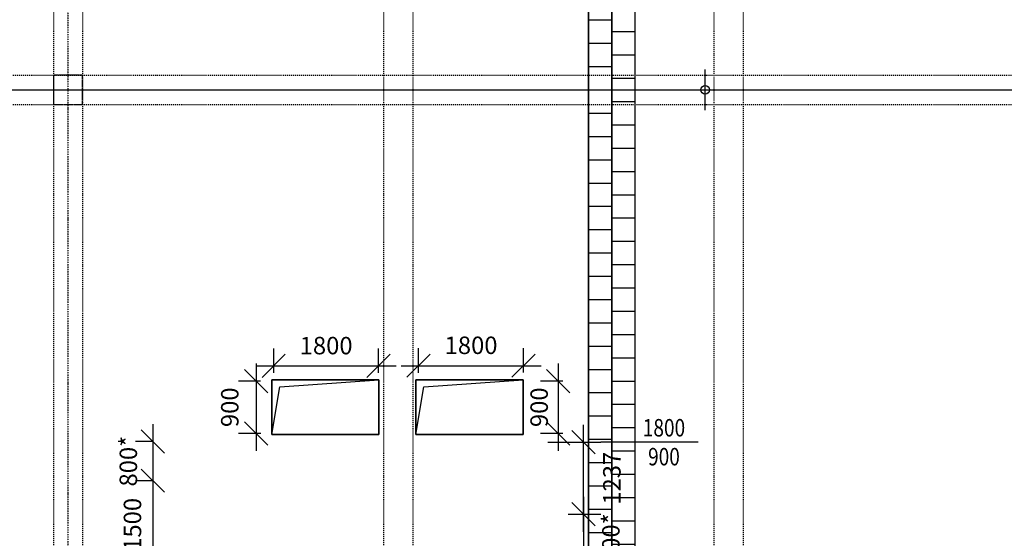
# Model space of a CAD drawing. Units: inches. Extents: x -179145 to 164003, y -19019 to 137785.
# Drawn here: x -117802 to -100907, y 105721 to 114628 of the extents above; entities that cross this region are included whole.
import ezdxf
from ezdxf.enums import TextEntityAlignment as Align

# ---------------------------------------------------------------- set-up
doc = ezdxf.new("R2010")
doc.units = ezdxf.units.IN
doc.header["$LTSCALE"] = 6
doc.header["$MEASUREMENT"] = 0
for name, pattern in [('Rövid szaggatott', [0.1, 0.05, -0.05]), ('Szaggatott', [5.644444, 2.822222, -2.822222]), ('Tengelyvonal', [6.702778, 3.527778, -1.763889, 0, -1.411111])]:
    doc.linetypes.add(name, pattern=pattern)
doc.layers.get('0').update_dxf_attribs({"color": 9})
doc.layers.get('Defpoints').update_dxf_attribs({"color": 9})
for name, color, linetype in [('A-Acél szerkezetek_ Steel structures_Toll_szám__120', 9, 'Continuous'), ('A-Előtető_ Canopy_Toll_szám__120', 9, 'Continuous'), ('A-Pillér_ Column', 9, 'Continuous'), ('A-Pillér_ Column_Toll_szám__41', 9, 'Continuous'), ('A-Raszter_ Raster_Toll_szám__41', 9, 'Continuous'), ('A-Tető_ Roof_Toll_szám__120', 9, 'Continuous'), ('A-Tető_ Roof_Toll_szám__20', 9, 'Continuous'), ('A-Tető_ Roof_Toll_szám__41', 9, 'Continuous'), ('A-Vízelvezetés_ Drainage_Toll_szám__1', 9, 'Continuous'), ('M_LÉGTECHNIKA_FELIRAT_VENTILATION_TEXT', 40, 'Continuous')]:
    doc.layers.add(name, color=color, linetype=linetype)
doc.styles.add('GÉPÉSZ', font='ROMANS.SHX', dxfattribs={"width": 0.8})
doc.styles.get("Standard").update_dxf_attribs({"font": 'romans.shx', "width": 0.8})
doc.dimstyles.new('MÉRET_200', dxfattribs={"dimscale": 200, "dimtxt": 1.5, "dimasz": 2, "dimexe": 1.5, "dimexo": 1.5, "dimgap": 1, "dimtad": 1, "dimdec": 0, "dimzin": 0, "dimdsep": 46, "dimtxsty": 'Standard', "dimblk1": 'OBLIQUE', "dimblk2": 'OBLIQUE', "dimsah": 1, "dimcen": 0, "dimdle": 1.5, "dimclrd": 256, "dimclre": 256, "dimclrt": 256, "dimadec": 0, "dimazin": 0, "dimtfac": 1, "dimtdec": 0, "dimtmove": 2, "dimatfit": 3, "dimldrblk": 'OBLIQUE', "dimfxl": 0, "dimtolj": 1, "dimtzin": 0, "dimarcsym": 0})

# ---------------------------------------------------------------- blocks, each defined once
blk = doc.blocks.new('Oszlop_366', base_point=(-847381, 183753))
at = {"layer": 'A-Pillér_ Column_Toll_szám__41', "linetype": 'Rövid szaggatott', "flags": 128}
blk.add_lwpolyline([(-847631, 183503), (-847131, 183503), (-847131, 184003), (-847631, 184003)], close=True, dxfattribs=at)
blk = doc.blocks.new('_OBLIQUE')
at = {"color": 0, "linetype": 'ByBlock'}
blk.add_line((-0.5, -0.5), (0.5, 0.5), dxfattribs=at)
blk = doc.blocks.new('*D635')
at = {"layer": 'Defpoints', "color": 0}
for p in [(-111644, 108681), (-113444, 108261, 7362), (-111644, 108263, 7362)]:
    blk.add_point(p, dxfattribs=at)
at = {"layer": 'M_LÉGTECHNIKA_FELIRAT_VENTILATION_TEXT', "lineweight": -2}
for p, q in [((-113444, 108561), (-113444, 108981)), ((-111644, 108563), (-111644, 108981)), ((-113744, 108681), (-111344, 108681))]:
    blk.add_line(p, q, dxfattribs=at)
at = {"layer": 'M_LÉGTECHNIKA_FELIRAT_VENTILATION_TEXT', "lineweight": -2, "xscale": 400, "yscale": 400, "zscale": 400, "rotation": 180}
blk.add_blockref('_OBLIQUE', (-113444, 108681), dxfattribs=at)
at = {"layer": 'M_LÉGTECHNIKA_FELIRAT_VENTILATION_TEXT', "lineweight": -2, "xscale": 400, "yscale": 400, "zscale": 400}
blk.add_blockref('_OBLIQUE', (-111644, 108681), dxfattribs=at)
at = {"layer": 'M_LÉGTECHNIKA_FELIRAT_VENTILATION_TEXT', "insert": (-112544, 109031), "char_height": 300, "attachment_point": 5}
blk.add_mtext('\\A1;1800', dxfattribs=at)
blk = doc.blocks.new('*D636')
at = {"layer": 'Defpoints', "color": 0}
for p in [(-113368, 108422, 7362), (-113746, 107522), (-113362, 107522, 7362)]:
    blk.add_point(p, dxfattribs=at)
at = {"layer": 'M_LÉGTECHNIKA_FELIRAT_VENTILATION_TEXT', "lineweight": -2}
for p, q in [((-113746, 108722), (-113746, 107222)), ((-113668, 108422), (-114046, 108422)), ((-113662, 107522), (-114046, 107522))]:
    blk.add_line(p, q, dxfattribs=at)
at = {"layer": 'M_LÉGTECHNIKA_FELIRAT_VENTILATION_TEXT', "lineweight": -2, "xscale": 400, "yscale": 400, "zscale": 400}
for p, rotation in [((-113746, 108422), 90), ((-113746, 107522), 270)]:
    blk.add_blockref('_OBLIQUE', p, dxfattribs=dict(at, rotation=rotation))
at = {"layer": 'M_LÉGTECHNIKA_FELIRAT_VENTILATION_TEXT', "insert": (-114197, 107972), "char_height": 300, "attachment_point": 5, "rotation": 90}
blk.add_mtext('\\A1;900', dxfattribs=at)
blk = doc.blocks.new('*D637')
at = {"layer": 'Defpoints', "color": 0}
for p in [(-109157, 108686), (-110957, 108266, 7362), (-109157, 108268, 7362)]:
    blk.add_point(p, dxfattribs=at)
at = {"layer": 'M_LÉGTECHNIKA_FELIRAT_VENTILATION_TEXT', "lineweight": -2}
for p, q in [((-110957, 108566), (-110957, 108986)), ((-109157, 108568), (-109157, 108986)), ((-111257, 108686), (-108857, 108686))]:
    blk.add_line(p, q, dxfattribs=at)
at = {"layer": 'M_LÉGTECHNIKA_FELIRAT_VENTILATION_TEXT', "lineweight": -2, "xscale": 400, "yscale": 400, "zscale": 400, "rotation": 180}
blk.add_blockref('_OBLIQUE', (-110957, 108686), dxfattribs=at)
at = {"layer": 'M_LÉGTECHNIKA_FELIRAT_VENTILATION_TEXT', "lineweight": -2, "xscale": 400, "yscale": 400, "zscale": 400}
blk.add_blockref('_OBLIQUE', (-109157, 108686), dxfattribs=at)
at = {"layer": 'M_LÉGTECHNIKA_FELIRAT_VENTILATION_TEXT', "insert": (-110057, 109036), "char_height": 300, "attachment_point": 5}
blk.add_mtext('\\A1;1800', dxfattribs=at)
blk = doc.blocks.new('*D638')
at = {"layer": 'Defpoints', "color": 0}
for p in [(-108185, 108422, 7362), (-108564, 107522), (-108180, 107522, 7362)]:
    blk.add_point(p, dxfattribs=at)
at = {"layer": 'M_LÉGTECHNIKA_FELIRAT_VENTILATION_TEXT', "lineweight": -2}
for p, q in [((-108564, 108722), (-108564, 107222)), ((-108485, 108422), (-108864, 108422)), ((-108480, 107522), (-108864, 107522))]:
    blk.add_line(p, q, dxfattribs=at)
at = {"layer": 'M_LÉGTECHNIKA_FELIRAT_VENTILATION_TEXT', "lineweight": -2, "xscale": 400, "yscale": 400, "zscale": 400}
for p, rotation in [((-108564, 108422), 90), ((-108564, 107522), 270)]:
    blk.add_blockref('_OBLIQUE', p, dxfattribs=dict(at, rotation=rotation))
at = {"layer": 'M_LÉGTECHNIKA_FELIRAT_VENTILATION_TEXT', "insert": (-108889, 107972), "char_height": 300, "attachment_point": 5, "rotation": 90}
blk.add_mtext('\\A1;900', dxfattribs=at)
blk = doc.blocks.new('*D668')
at = {"layer": 'Defpoints', "color": 0}
for p in [(-115228, 107384, 470), (-115517, 106711), (-115204, 106711, 480)]:
    blk.add_point(p, dxfattribs=at)
at = {"layer": 'M_LÉGTECHNIKA_FELIRAT_VENTILATION_TEXT', "lineweight": -2}
for p, q in [((-115517, 107684), (-115517, 106411)), ((-115528, 107384), (-115817, 107384)), ((-115504, 106711), (-115817, 106711))]:
    blk.add_line(p, q, dxfattribs=at)
at = {"layer": 'M_LÉGTECHNIKA_FELIRAT_VENTILATION_TEXT', "lineweight": -2, "xscale": 400, "yscale": 400, "zscale": 400}
for p, rotation in [((-115517, 107384), 90), ((-115517, 106711), 270)]:
    blk.add_blockref('_OBLIQUE', p, dxfattribs=dict(at, rotation=rotation))
at = {"layer": 'M_LÉGTECHNIKA_FELIRAT_VENTILATION_TEXT', "insert": (-115938, 107047), "char_height": 300, "attachment_point": 5, "rotation": 90}
blk.add_mtext('\\A1;800*', dxfattribs=at)
blk = doc.blocks.new('*D669')
at = {"layer": 'Defpoints', "color": 0}
for p in [(-115204, 106711, 480), (-115517, 105211), (-115139, 105211, -470)]:
    blk.add_point(p, dxfattribs=at)
at = {"layer": 'M_LÉGTECHNIKA_FELIRAT_VENTILATION_TEXT', "lineweight": -2}
for p, q in [((-115517, 107011), (-115517, 104911)), ((-115504, 106711), (-115817, 106711)), ((-115439, 105211), (-115817, 105211))]:
    blk.add_line(p, q, dxfattribs=at)
at = {"layer": 'M_LÉGTECHNIKA_FELIRAT_VENTILATION_TEXT', "lineweight": -2, "xscale": 400, "yscale": 400, "zscale": 400}
for p, rotation in [((-115517, 106711), 90), ((-115517, 105211), 270)]:
    blk.add_blockref('_OBLIQUE', p, dxfattribs=dict(at, rotation=rotation))
at = {"layer": 'M_LÉGTECHNIKA_FELIRAT_VENTILATION_TEXT', "insert": (-115867, 105961), "char_height": 300, "attachment_point": 5, "rotation": 90}
blk.add_mtext('\\A1;1500', dxfattribs=at)
blk = doc.blocks.new('*D667')
at = {"layer": 'Defpoints', "color": 0}
for p in [(-108690, 106134, 700), (-108675, 105069, 700), (-108130, 105069)]:
    blk.add_point(p, dxfattribs=at)
at = {"layer": 'M_LÉGTECHNIKA_FELIRAT_VENTILATION_TEXT', "lineweight": -2}
for p, q in [((-108130, 106434), (-108130, 104769)), ((-108390, 106134), (-107830, 106134)), ((-108375, 105069), (-107830, 105069))]:
    blk.add_line(p, q, dxfattribs=at)
at = {"layer": 'M_LÉGTECHNIKA_FELIRAT_VENTILATION_TEXT', "lineweight": -2, "xscale": 400, "yscale": 400, "zscale": 400}
for p, rotation in [((-108130, 106134), 90), ((-108130, 105069), 270)]:
    blk.add_blockref('_OBLIQUE', p, dxfattribs=dict(at, rotation=rotation))
at = {"layer": 'M_LÉGTECHNIKA_FELIRAT_VENTILATION_TEXT', "insert": (-107658, 105602), "char_height": 300, "attachment_point": 5, "rotation": 90}
blk.add_mtext('\\A1;1200*', dxfattribs=at)
blk = doc.blocks.new('*D673')
at = {"layer": 'Defpoints', "color": 0}
for p in [(-109037, 107372, -450), (-108130, 107372), (-108690, 106134, 700)]:
    blk.add_point(p, dxfattribs=at)
at = {"layer": 'M_LÉGTECHNIKA_FELIRAT_VENTILATION_TEXT', "lineweight": -2}
for p, q in [((-108130, 105834), (-108130, 107672)), ((-108737, 107372), (-107830, 107372)), ((-108390, 106134), (-107830, 106134))]:
    blk.add_line(p, q, dxfattribs=at)
at = {"layer": 'M_LÉGTECHNIKA_FELIRAT_VENTILATION_TEXT', "lineweight": -2, "xscale": 400, "yscale": 400, "zscale": 400}
for p, rotation in [((-108130, 107372), 90), ((-108130, 106134), 270)]:
    blk.add_blockref('_OBLIQUE', p, dxfattribs=dict(at, rotation=rotation))
at = {"layer": 'M_LÉGTECHNIKA_FELIRAT_VENTILATION_TEXT', "insert": (-107641, 106753), "char_height": 300, "attachment_point": 5, "rotation": 90}
blk.add_mtext('\\A1;1237', dxfattribs=at)

msp = doc.modelspace()

# ---------------------------------------------------------------- hatches: boundary and pattern name
at = {"layer": 'A-Előtető_ Canopy_Toll_szám__120', "linetype": 'Continuous'}
h = msp.add_hatch(dxfattribs=at)
h.set_pattern_fill('HÁLÓ_40X40', color=256, style=0, pattern_type=2)
h.set_pattern_definition([(180, (-108040.55, 96622.5), (0, 400), []), (270, (-108040.55, 96622.5), (400, 0), [])])
h.paths.add_polyline_path([(-107640.6, 92822.5), (-107640.6, 134672.5), (-108040.6, 134672.5), (-108040.6, 92822.5)])
h = msp.add_hatch(dxfattribs=at)
h.set_pattern_fill('HÁLÓ_40X40', color=256, style=0, pattern_type=2)
h.set_pattern_definition([(180, (-107640.55, 96822.5), (0, 400), []), (270, (-107640.55, 96822.5), (400, 0), [])])
h.paths.add_polyline_path([(-107240.6, 92822.5), (-107240.6, 134672.5), (-107640.6, 134672.5), (-107640.6, 92822.5)])

# ---------------------------------------------------------------- linework, layer by layer
at = {"layer": 'A-Acél szerkezetek_ Steel structures_Toll_szám__120', "linetype": 'Szaggatott'}
for p, q in [((-117223.9, 134172.5), (-117223.9, 22922.5)), ((-116723.9, 134172.5), (-116723.9, 22922.5)), ((-111557.2, 134172.5), (-111557.2, 22922.5)), ((-111057.2, 134172.5), (-111057.2, 22922.5)), ((-105890.6, 134172.5), (-105890.6, 34922.5)), ((-105390.6, 134172.5), (-105390.6, 22922.5)), ((-162723.9, 113672.5), (-32223.9, 113672.5)), ((-162723.9, 113172.5), (-32223.9, 113172.5))]:
    msp.add_line(p, q, dxfattribs=at)
at = {"layer": 'A-Előtető_ Canopy_Toll_szám__120', "linetype": 'Continuous', "flags": 128}
for points in [[(-107640.6, 92822.5), (-107640.6, 134672.5), (-108040.6, 134672.5), (-108040.6, 92822.5)], [(-107240.6, 92822.5), (-107240.6, 134672.5), (-107640.6, 134672.5), (-107640.6, 92822.5)]]:
    msp.add_lwpolyline(points, close=True, dxfattribs=at)
at = {"layer": 'A-Raszter_ Raster_Toll_szám__41', "linetype": 'Tengelyvonal'}
for p, q in [((-116973.9, 135709.1), (-116973.9, 21934)), ((-164738.9, 113422.5), (-29686.9, 113422.5))]:
    msp.add_line(p, q, dxfattribs=at)
at = {"layer": 'A-Tető_ Roof_Toll_szám__120', "linetype": 'Continuous'}
msp.add_line((-106040.6, 113072.5), (-106040.6, 113772.5), dxfattribs=at)
at = {"layer": 'A-Tető_ Roof_Toll_szám__20', "linetype": 'Continuous'}
for p, q in [((-111637.2, 108441.7), (-113477.2, 108441.7)), ((-113477.2, 108441.7), (-113477.2, 107501.7)), ((-111637.2, 108441.7), (-113477.2, 108441.7)), ((-113477.2, 108441.7), (-113477.2, 107501.7)), ((-113477.2, 107501.7), (-113477.2, 108441.7)), ((-113477.2, 108441.7), (-111637.2, 108441.7)), ((-113477.2, 108441.7), (-113477.2, 107501.7)), ((-113457.2, 108441.7), (-113477.2, 108441.7)), ((-113477.2, 107501.7), (-113340.4, 108320.1)), ((-111637.2, 108441.7), (-113457.2, 108441.7)), ((-113340.4, 108320.1), (-111637.2, 108441.7)), ((-111637.2, 107501.7), (-111637.2, 108441.7)), ((-111637.2, 107501.7), (-111637.2, 108441.7)), ((-111637.2, 108441.7), (-111637.2, 107501.7)), ((-111637.2, 107501.7), (-111637.2, 108441.7)), ((-109162.7, 108441.7), (-111002.7, 108441.7)), ((-111002.7, 108441.7), (-111002.7, 107501.7)), ((-109162.7, 108441.7), (-111002.7, 108441.7)), ((-111002.7, 108441.7), (-111002.7, 107501.7)), ((-111002.7, 107501.7), (-111002.7, 108441.7)), ((-111002.7, 108441.7), (-109162.7, 108441.7)), ((-111002.7, 108441.7), (-111002.7, 107501.7)), ((-110982.7, 108441.7), (-111002.7, 108441.7)), ((-111002.7, 107501.7), (-110865.9, 108320.1)), ((-109162.7, 108441.7), (-110982.7, 108441.7)), ((-110865.9, 108320.1), (-109162.7, 108441.7)), ((-109162.7, 107501.7), (-109162.7, 108441.7)), ((-109162.7, 107501.7), (-109162.7, 108441.7)), ((-109162.7, 108441.7), (-109162.7, 107501.7)), ((-109162.7, 107501.7), (-109162.7, 108441.7)), ((-113477.2, 107501.7), (-111637.2, 107501.7)), ((-113477.2, 107501.7), (-113457.2, 107501.7)), ((-111637.2, 107501.7), (-113477.2, 107501.7)), ((-113477.2, 107501.7), (-111637.2, 107501.7)), ((-113457.2, 107501.7), (-111637.2, 107501.7)), ((-111002.7, 107501.7), (-109162.7, 107501.7)), ((-111002.7, 107501.7), (-110982.7, 107501.7)), ((-109162.7, 107501.7), (-111002.7, 107501.7)), ((-111002.7, 107501.7), (-109162.7, 107501.7)), ((-110982.7, 107501.7), (-109162.7, 107501.7))]:
    msp.add_line(p, q, dxfattribs=at)
at = {"layer": 'A-Tető_ Roof_Toll_szám__41', "linetype": 'Continuous'}
msp.add_line((-150923.9, 113422.5), (-31723.9, 113422.5), dxfattribs=at)
at = {"layer": 'A-Vízelvezetés_ Drainage_Toll_szám__1', "linetype": 'Continuous'}
msp.add_circle((-106040.6, 113422.5), 75, dxfattribs=at)
at = {"layer": 'M_LÉGTECHNIKA_FELIRAT_VENTILATION_TEXT'}
msp.add_line((-106157.8, 107371.7), (-107830.1, 107371.7), dxfattribs=at)

# ---------------------------------------------------------------- block references
at = {"layer": 'A-Pillér_ Column'}
msp.add_blockref('Oszlop_366', (-116973.9, 113422.5), dxfattribs=at)

# ---------------------------------------------------------------- texts
at = {"layer": 'M_LÉGTECHNIKA_FELIRAT_VENTILATION_TEXT', "style": 'GÉPÉSZ', "width": 0.8}
for s, p in [('1800', (-106747, 107470)), ('900', (-106747, 106973.4))]:
    msp.add_text(s, height=300, dxfattribs=at).set_placement(p, align=Align.CENTER)

# ---------------------------------------------------------------- dimensions: what is measured, and where the dimension line sits
at = {"layer": 'M_LÉGTECHNIKA_FELIRAT_VENTILATION_TEXT'}
for base, p1, p2, picture, middle in [((-111644.2, 108681, -8050), (-113444.2, 108260.9, -687.5), (-111644.2, 108263.3, -687.5), '*D635', (-112544.2, 109031, -8050)), ((-109156.7, 108686, -8750), (-110956.7, 108265.9, -1387.5), (-109156.7, 108268.3, -1387.5), '*D637', (-110056.7, 109036, -8750))]:
    dim = msp.add_linear_dim(base=base, p1=p1, p2=p2, dimstyle='MÉRET_200', dxfattribs=at)
    dim.commit()
    dim.dimension.update_dxf_attribs({"geometry": picture, "text_midpoint": middle})
for base, p1, p2, picture, middle in [((-113746.4, 107521.7, -8050), (-113367.9, 108421.7, -687.5), (-113362.4, 107521.7, -687.5), '*D636', (-114197.3, 107971.7, -8050)), ((-108563.8, 107521.7, 700), (-108185.3, 108421.7, 8062.5), (-108179.8, 107521.7, 8062.5), '*D638', (-108888.9, 107971.7, 700)), ((-108130.0918, 107371.6988), (-108690.1169, 106134.2033, 700), (-109036.97, 107371.6988, -449.994), '*D673', (-107640.5519, 106752.9511))]:
    dim = msp.add_linear_dim(base=base, p1=p1, p2=p2, angle=90, dimstyle='MÉRET_200', dxfattribs=at)
    dim.commit()
    dim.dimension.update_dxf_attribs({"geometry": picture, "text_midpoint": middle, "dimtype": 160})
for base, p1, p2, text, picture, middle in [((-115516.6, 106710.7), (-115227.7, 107384.2, 470), (-115203.8, 106710.7, 480), '800*', '*D668', (-115937.8, 107047.5)), ((-108130.1, 105069), (-108690.1, 106134.2, 700), (-108675.2, 105069, 700), '1200*', '*D667', (-107658, 105601.6))]:
    dim = msp.add_linear_dim(base=base, p1=p1, p2=p2, angle=90, text=text, dimstyle='MÉRET_200', dxfattribs=at)
    dim.commit()
    dim.dimension.update_dxf_attribs({"geometry": picture, "text_midpoint": middle, "dimtype": 160})
dim = msp.add_linear_dim(base=(-115516.6, 105210.7), p1=(-115203.8, 106710.7, 480), p2=(-115139.1, 105210.7, -470), angle=90, dimstyle='MÉRET_200', dxfattribs=at)
dim.commit()
dim.dimension.update_dxf_attribs({"geometry": '*D669', "text_midpoint": (-115866.6, 105960.7)})

doc.saveas('drawing.dxf')
